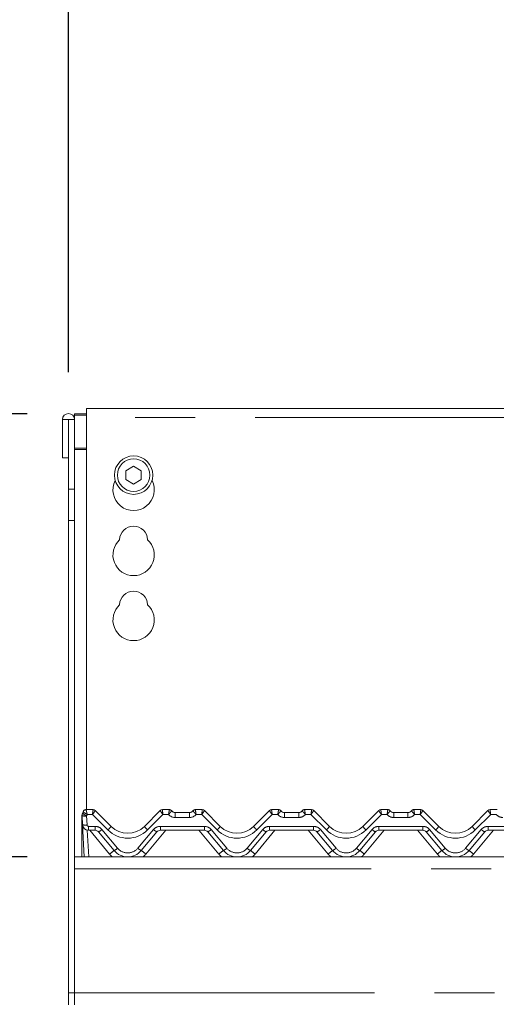
# Model space of a CAD drawing. Units: millimetres. Extents: x 5 to 415, y -14 to 292.
# Drawn here: x 44 to 54, y 222 to 242 of the extents above; entities that cross this region are included whole.
import ezdxf

# ---------------------------------------------------------------- set-up
doc = ezdxf.new("R2010")
doc.units = ezdxf.units.MM
doc.linetypes.add('PHANTOM', pattern=[12.7, 6.35, -1.27, 1.27, -1.27, 1.27, -1.27])
doc.layers.add('BEMAßUNG', color=96, linetype='Continuous')
doc.styles.add('SLDTEXTSTYLE0', font='TXT', dxfattribs={"width": 0.75})
doc.dimstyles.new('SLDDIMSTYLE0', dxfattribs={"dimtxt": 3.5, "dimasz": 3.302, "dimexe": 0, "dimexo": 0.0625, "dimgap": 0.875, "dimtad": 1, "dimlfac": 16, "dimrnd": 1e-09, "dimzin": 12, "dimdsep": 46, "dimtxsty": 'SLDTEXTSTYLE0', "dimsah": 1, "dimcen": 0.09, "dimadec": 0, "dimazin": 3, "dimtfac": 1, "dimtofl": 0, "dimtmove": 0, "dimatfit": 3, "dimfxl": 0, "dimfrac": 2, "dimtolj": 1, "dimtzin": 12, "dimarcsym": 0})
doc.dimstyles.new('SLDDIMSTYLE1', dxfattribs={"dimtxt": 3.5, "dimasz": 3.302, "dimexe": 0, "dimexo": 0.0625, "dimgap": 0.875, "dimtad": 1, "dimdec": 0, "dimlfac": 16, "dimrnd": 1e-09, "dimzin": 12, "dimdsep": 46, "dimtxsty": 'SLDTEXTSTYLE0', "dimsah": 1, "dimcen": 0.09, "dimadec": 0, "dimazin": 3, "dimtfac": 1, "dimtdec": 0, "dimtofl": 0, "dimtmove": 0, "dimatfit": 3, "dimfxl": 0, "dimfrac": 2, "dimtolj": 1, "dimtzin": 12, "dimarcsym": 0})

# ---------------------------------------------------------------- blocks, each defined once
blk = doc.blocks.new('_D')
at = {"layer": 'BEMAßUNG'}
for p, q in [((43.667, 224.733), (33.339, 224.733)), ((34.339, 197.233), (34.339, 224.733)), ((43.339, 197.233), (33.339, 197.233))]:
    blk.add_line(p, q, dxfattribs=at)
for points in [[(34.339, 224.733), (33.831, 221.431), (34.847, 221.431)], [(34.339, 197.233), (34.847, 200.535), (33.831, 200.535)]]:
    blk.add_solid(points, dxfattribs=at)
at = {"layer": 'BEMAßUNG', "insert": (29.827, 204.059), "char_height": 3.5, "attachment_point": 1, "rotation": 90, "style": 'SLDTEXTSTYLE0'}
blk.add_mtext('440', dxfattribs=at)
blk = doc.blocks.new('_D_1')
at = {"layer": 'BEMAßUNG'}
for p, q in [((43.667, 234.103), (27.339, 234.103)), ((28.339, 197.233), (28.339, 234.103)), ((43.339, 197.233), (27.339, 197.233))]:
    blk.add_line(p, q, dxfattribs=at)
for points in [[(28.339, 234.103), (27.831, 230.801), (28.847, 230.801)], [(28.339, 197.233), (28.847, 200.535), (27.831, 200.535)]]:
    blk.add_solid(points, dxfattribs=at)
at = {"layer": 'BEMAßUNG', "insert": (23.827, 212.366), "char_height": 3.5, "attachment_point": 1, "rotation": 90, "style": 'SLDTEXTSTYLE0'}
blk.add_mtext('590', dxfattribs=at)
blk = doc.blocks.new('_D_2')
at = {"layer": 'BEMAßUNG'}
for p, q in [((43.667, 234.103), (33.339, 234.103)), ((34.339, 224.733), (34.339, 234.103)), ((43.667, 224.733), (33.339, 224.733))]:
    blk.add_line(p, q, dxfattribs=at)
for points in [[(34.339, 234.103), (33.831, 230.801), (34.847, 230.801)], [(34.339, 224.733), (34.847, 228.035), (33.831, 228.035)]]:
    blk.add_solid(points, dxfattribs=at)
at = {"layer": 'BEMAßUNG', "insert": (29.827, 225.963), "char_height": 3.5, "attachment_point": 1, "rotation": 90, "style": 'SLDTEXTSTYLE0'}
blk.add_mtext('150', dxfattribs=at)
blk = doc.blocks.new('_D_4')
at = {"layer": 'BEMAßUNG'}
for p, q in [((44.542, 234.98), (44.542, 248.774)), ((152.667, 233.507), (152.667, 248.774)), ((44.542, 247.774), (152.667, 247.774))]:
    blk.add_line(p, q, dxfattribs=at)
for points in [[(44.542, 247.774), (47.844, 247.266), (47.844, 248.282)], [(152.667, 247.774), (149.365, 248.282), (149.365, 247.266)]]:
    blk.add_solid(points, dxfattribs=at)
at = {"layer": 'BEMAßUNG', "insert": (93.169, 252.286), "char_height": 3.5, "attachment_point": 1, "style": 'SLDTEXTSTYLE0'}
blk.add_mtext('1730', dxfattribs=at)

msp = doc.modelspace()

# ---------------------------------------------------------------- linework, layer by layer
at = {"color": 7, "linetype": 'Continuous', "lineweight": 15}
for p, q in [((44.66701, 234.10258), (44.91701, 234.10258)), ((44.66701, 234.10258), (44.66701, 234.07023)), ((44.66701, 234.07023), (44.91701, 234.07023)), ((44.66701, 233.9796), (44.66701, 234.07023)), ((67.54201, 234.21187), (44.91701, 234.21187)), ((44.91701, 234.02437), (44.91701, 234.21187)), ((44.91701, 234.02437), (44.91701, 225.73273)), ((44.41076, 233.9796), (44.41076, 233.17023)), ((44.53576, 233.9796), (44.41076, 233.9796)), ((44.53576, 233.9796), (44.53576, 233.17023)), ((44.54201, 233.9796), (44.53576, 233.9796)), ((44.66701, 233.9796), (44.54201, 233.9796)), ((44.54201, 232.50731), (44.54201, 233.9796)), ((44.66701, 232.50731), (44.66701, 233.9796)), ((44.53576, 233.17023), (44.41076, 233.17023)), ((45.91701, 232.99326), (45.75451, 232.89944)), ((46.07951, 232.89944), (45.91701, 232.99326)), ((45.75451, 232.89944), (45.75451, 232.7118)), ((46.07951, 232.7118), (46.07951, 232.89944)), ((45.75451, 232.7118), (45.91701, 232.61798)), ((45.91701, 232.61798), (46.07951, 232.7118)), ((44.54201, 231.8444), (44.54201, 232.50731)), ((44.66701, 232.50731), (44.66701, 231.8444)), ((44.54201, 231.8444), (44.54201, 221.85773)), ((44.66701, 231.8444), (44.66701, 221.85773)), ((44.91208, 225.73273), (45.05902, 225.73273)), ((45.10321, 225.71442), (45.10323, 225.71441)), ((45.10323, 225.71441), (45.43846, 225.37917)), ((46.14557, 225.37917), (46.4808, 225.71441)), ((46.4808, 225.71441), (46.48081, 225.71442)), ((46.52501, 225.73273), (46.67195, 225.73273)), ((47.22458, 225.73273), (47.37152, 225.73273)), ((47.41571, 225.71442), (47.41573, 225.71441)), ((47.41573, 225.71441), (47.75096, 225.37917)), ((48.45807, 225.37917), (48.7933, 225.71441)), ((48.7933, 225.71441), (48.79331, 225.71442)), ((48.83751, 225.73273), (48.98445, 225.73273)), ((49.53708, 225.73273), (49.68402, 225.73273)), ((49.72821, 225.71442), (49.72823, 225.71441)), ((49.72823, 225.71441), (50.06346, 225.37917)), ((50.77057, 225.37917), (51.1058, 225.71441)), ((51.1058, 225.71441), (51.10581, 225.71442)), ((51.15001, 225.73273), (51.29695, 225.73273)), ((51.84958, 225.73273), (51.99652, 225.73273)), ((52.04071, 225.71442), (52.04073, 225.71441)), ((52.04073, 225.71441), (52.37596, 225.37917)), ((53.08307, 225.37917), (53.4183, 225.71441)), ((53.46251, 225.73273), (53.60945, 225.73273)), ((44.82326, 225.5796), (44.82326, 225.6051)), ((44.82326, 225.57202), (44.82326, 225.5796)), ((44.82326, 224.73273), (44.82326, 225.57202)), ((44.83671, 225.41369), (44.82674, 225.60385)), ((44.83758, 225.65489), (44.85194, 225.68724)), ((44.83908, 225.65547), (44.85162, 225.68607)), ((46.79695, 225.67023), (47.09958, 225.67023)), ((49.10945, 225.67023), (49.41208, 225.67023)), ((51.42195, 225.67023), (51.72458, 225.67023)), ((44.8724, 224.73273), (44.83671, 225.41369)), ((45.10144, 225.29523), (44.96154, 225.29523)), ((47.41394, 225.29523), (46.48259, 225.29523)), ((49.72644, 225.29523), (48.79509, 225.29523)), ((52.03894, 225.29523), (51.10759, 225.29523)), ((54.35144, 225.29523), (53.42009, 225.29523)), ((45.50475, 224.86668), (45.17326, 225.26174)), ((46.41077, 225.26174), (46.07928, 224.86668)), ((47.81725, 224.86668), (47.48576, 225.26174)), ((48.72327, 225.26174), (48.39178, 224.86668)), ((50.12975, 224.86668), (49.79826, 225.26174)), ((51.03577, 225.26174), (50.70428, 224.86668)), ((52.44225, 224.86668), (52.11076, 225.26174)), ((53.34827, 225.26174), (53.01678, 224.86668)), ((44.66701, 224.73273), (152.54201, 224.73273)), ((44.66701, 221.85773), (44.66701, 224.48273)), ((44.54201, 221.60773), (44.54201, 221.85773)), ((44.66701, 221.60773), (44.66701, 221.85773))]:
    msp.add_line(p, q, dxfattribs=at)
at = {"color": 8, "linetype": 'PHANTOM', "lineweight": 0}
for p, q in [((67.54201, 234.02437), (44.91701, 234.02437)), ((44.91701, 233.37758), (44.66701, 233.37758)), ((44.66701, 233.34523), (44.91701, 233.34523)), ((44.54201, 232.50731), (44.66701, 232.50731)), ((44.66701, 231.8444), (44.54201, 231.8444)), ((44.91208, 225.73273), (44.91206, 225.73242)), ((45.05903, 225.73268), (45.05902, 225.73273)), ((46.52501, 225.73273), (46.52499, 225.73268)), ((46.67197, 225.73264), (46.67195, 225.73273)), ((47.22458, 225.73273), (47.22456, 225.73264)), ((47.37153, 225.73268), (47.37152, 225.73273)), ((48.83751, 225.73273), (48.83749, 225.73268)), ((48.98447, 225.73264), (48.98445, 225.73273)), ((49.53708, 225.73273), (49.53706, 225.73264)), ((49.68403, 225.73268), (49.68402, 225.73273)), ((51.15001, 225.73273), (51.14999, 225.73268)), ((51.29697, 225.73264), (51.29695, 225.73273)), ((51.84958, 225.73273), (51.84956, 225.73264)), ((51.99652, 225.73273), (51.99653, 225.73268)), ((53.46251, 225.73273), (53.46249, 225.73268)), ((44.92036, 225.59896), (44.93033, 225.40879)), ((45.04607, 225.62918), (44.93512, 225.62918)), ((45.37217, 225.30308), (45.04607, 225.62918)), ((46.53795, 225.62918), (46.21186, 225.30308)), ((46.65719, 225.62918), (46.53795, 225.62918)), ((46.79695, 225.56668), (46.79695, 225.67023)), ((47.09958, 225.56668), (46.79695, 225.56668)), ((47.09958, 225.56668), (47.09958, 225.67023)), ((47.35857, 225.62918), (47.23933, 225.62918)), ((47.68467, 225.30308), (47.35857, 225.62918)), ((48.85045, 225.62918), (48.52436, 225.30308)), ((48.96969, 225.62918), (48.85045, 225.62918)), ((49.10945, 225.56668), (49.10945, 225.67023)), ((49.41208, 225.56668), (49.10945, 225.56668)), ((49.41208, 225.56668), (49.41208, 225.67023)), ((49.67107, 225.62918), (49.55183, 225.62918)), ((49.99717, 225.30308), (49.67107, 225.62918)), ((51.16295, 225.62918), (50.83686, 225.30308)), ((51.28219, 225.62918), (51.16295, 225.62918)), ((51.42195, 225.67023), (51.42195, 225.56668)), ((51.72458, 225.56668), (51.42195, 225.56668)), ((51.72458, 225.67023), (51.72458, 225.56668)), ((51.98357, 225.62918), (51.86433, 225.62918)), ((52.30967, 225.30308), (51.98357, 225.62918)), ((53.47545, 225.62918), (53.14936, 225.30308)), ((53.59469, 225.62918), (53.47545, 225.62918)), ((44.9364, 225.29778), (44.96602, 224.73273)), ((44.96154, 225.37918), (45.10144, 225.37918)), ((44.96154, 225.37918), (44.96154, 225.29523)), ((45.40899, 224.79288), (44.98747, 225.29523)), ((45.10144, 225.37918), (45.10144, 225.29523)), ((45.24507, 225.3122), (45.57656, 224.91714)), ((46.00746, 224.91714), (46.33896, 225.3122)), ((46.59656, 225.29523), (46.17504, 224.79288)), ((46.48259, 225.37918), (47.41394, 225.37918)), ((46.48259, 225.37918), (46.48259, 225.29523)), ((47.72149, 224.79288), (47.29997, 225.29523)), ((47.41394, 225.37918), (47.41394, 225.29523)), ((47.55757, 225.3122), (47.88906, 224.91714)), ((48.31996, 224.91714), (48.65146, 225.3122)), ((48.90906, 225.29523), (48.48754, 224.79288)), ((48.79509, 225.37918), (49.72644, 225.37918)), ((48.79509, 225.37918), (48.79509, 225.29523)), ((50.03399, 224.79288), (49.61247, 225.29523)), ((49.72644, 225.37918), (49.72644, 225.29523)), ((49.87007, 225.3122), (50.20156, 224.91714)), ((50.63246, 224.91714), (50.96396, 225.3122)), ((51.22156, 225.29523), (50.80004, 224.79288)), ((51.10759, 225.37918), (52.03894, 225.37918)), ((51.10759, 225.37918), (51.10759, 225.29523)), ((52.34649, 224.79288), (51.92497, 225.29523)), ((52.03894, 225.37918), (52.03894, 225.29523)), ((52.18257, 225.3122), (52.51406, 224.91714)), ((52.94496, 224.91714), (53.27646, 225.3122)), ((53.53406, 225.29523), (53.11254, 224.79288)), ((53.42009, 225.37918), (54.35144, 225.37918)), ((53.42009, 225.37918), (53.42009, 225.29523)), ((152.54201, 224.48273), (44.66701, 224.48273)), ((44.54201, 221.85773), (44.66701, 221.85773)), ((44.66701, 221.85773), (152.54201, 221.85773))]:
    msp.add_line(p, q, dxfattribs=at)
at = {"color": 8, "linetype": 'PHANTOM', "lineweight": 0, "flags": 128}
msp.add_lwpolyline([(44.83675, 225.65018), (44.83695, 225.65156), (44.83752, 225.65465), (44.83757, 225.65487), (44.83758, 225.65489), (44.83758, 225.65489), (44.83758, 225.65489), (44.83758, 225.65489)], dxfattribs=at)
at = {"color": 7, "linetype": 'Continuous', "lineweight": 15}
for radius in [0.40625, 0.34375]:
    msp.add_circle((45.91701, 232.80562), radius, dxfattribs=at)
for centre, radius, start, end in [((44.53889, 233.9796), 0.12813, 360, 180), ((45.91701, 232.49312), 0.4375, 153.026939, 26.973061), ((45.91701, 231.43062), 0.29688, 1.734216, 178.265784), ((45.91701, 231.11812), 0.4375, 132.707871, 47.292129), ((45.91701, 230.05562), 0.29687, 1.734216, 178.265784), ((45.91701, 229.74312), 0.4375, 132.707871, 47.292129), ((44.91208, 225.67023), 0.0625, 90, 166.837915), ((45.05902, 225.67023), 0.0625, 45, 90), ((45.0591, 225.67027), 0.06241, 45.004692, 90.060671), ((46.52493, 225.67027), 0.06241, 89.939329, 134.995308), ((46.52501, 225.67023), 0.0625, 90, 135), ((46.67195, 225.67023), 0.0625, 36.869898, 90), ((46.8117, 225.79523), 0.125, 221.810315, 270), ((46.79695, 225.76398), 0.09375, 216.882496, 270), ((47.08483, 225.79523), 0.125, 270, 318.189685), ((47.09958, 225.76398), 0.09375, 270, 323.117504), ((47.22458, 225.67023), 0.0625, 90, 143.130102), ((47.37152, 225.67023), 0.0625, 45, 90), ((47.3716, 225.67027), 0.06241, 45.004692, 90.060671), ((48.83743, 225.67027), 0.06241, 89.939329, 134.995308), ((48.83751, 225.67023), 0.0625, 90, 135), ((48.98445, 225.67023), 0.0625, 36.869898, 90), ((49.1242, 225.79523), 0.125, 221.810315, 270), ((49.10945, 225.76398), 0.09375, 216.882496, 270), ((49.39733, 225.79523), 0.125, 270, 318.189685), ((49.41208, 225.76398), 0.09375, 270, 323.117504), ((49.53708, 225.67023), 0.0625, 90, 143.130102), ((49.68402, 225.67023), 0.0625, 45, 90), ((49.6841, 225.67027), 0.06241, 45.004692, 90.060671), ((51.14993, 225.67027), 0.06241, 89.939329, 134.995308), ((51.15001, 225.67023), 0.0625, 90, 135), ((51.29695, 225.67023), 0.0625, 36.869898, 90), ((51.4367, 225.79523), 0.125, 221.810315, 270), ((51.42195, 225.76398), 0.09375, 216.882496, 270), ((51.70983, 225.79523), 0.125, 270, 318.189685), ((51.72458, 225.76398), 0.09375, 270, 323.117504), ((51.84958, 225.67023), 0.0625, 90, 143.130102), ((51.99652, 225.67023), 0.0625, 45, 90), ((51.9966, 225.67027), 0.06241, 45.004692, 90.060671), ((53.46243, 225.67027), 0.06241, 89.939329, 134.995308), ((53.46251, 225.67023), 0.0625, 90, 135), ((44.92036, 225.60876), 0.09375, 148.828354, 183), ((44.91701, 225.6051), 0.09375, 147.921394, 158.530782), ((44.75994, 225.70581), 0.09375, 328.828354, 346.799472), ((44.96154, 225.42023), 0.125, 183, 270), ((45.10144, 225.20148), 0.09375, 40, 90), ((45.79201, 225.73273), 0.5, 225, 315), ((46.48259, 225.20148), 0.09375, 90, 140), ((47.41394, 225.20148), 0.09375, 40, 90), ((48.10451, 225.73273), 0.5, 225, 315), ((48.79509, 225.20148), 0.09375, 90, 140), ((49.72644, 225.20148), 0.09375, 40, 90), ((50.41701, 225.73273), 0.5, 225, 315), ((51.10759, 225.20148), 0.09375, 90, 140), ((52.03894, 225.20148), 0.09375, 40, 90), ((52.72951, 225.73273), 0.5, 225, 315), ((53.42009, 225.20148), 0.09375, 90, 140), ((45.79201, 225.10773), 0.375, 220, 320), ((48.10451, 225.10773), 0.375, 220, 320), ((50.41701, 225.10773), 0.375, 220, 320), ((52.72951, 225.10773), 0.375, 220, 320)]:
    msp.add_arc(centre, radius, start, end, dxfattribs=at)
at = {"color": 8, "linetype": 'PHANTOM', "lineweight": 0}
for centre, radius, start, end in [((44.91188, 225.67009), 0.06233, 89.833017, 166.729943), ((46.67207, 225.67026), 0.06239, 36.893277, 90.090073), ((47.22446, 225.67026), 0.06239, 89.909927, 143.106723), ((48.98457, 225.67026), 0.06239, 36.893277, 90.090073), ((49.53696, 225.67026), 0.06239, 89.909927, 143.106723), ((51.29707, 225.67026), 0.06239, 36.893277, 90.090073), ((51.84946, 225.67026), 0.06239, 89.909927, 143.106723), ((44.82864, 225.58392), 0.00689, 218.773902, 265.910254), ((44.8285, 225.5797), 0.00929, 235.703449, 269.962636), ((44.88538, 225.82767), 0.23138, 255.319777, 278.696639), ((45.04709, 225.85756), 0.28799, 224.06347, 243.893815), ((44.75994, 225.69601), 0.1875, 328.828354, 339.119371), ((46.79695, 225.75418), 0.1875, 221.810315, 270), ((47.09958, 225.75418), 0.1875, 270, 318.189685), ((49.10945, 225.75418), 0.1875, 221.810315, 270), ((49.41208, 225.75418), 0.1875, 270, 318.189685), ((51.42195, 225.75418), 0.1875, 221.810315, 270), ((51.72458, 225.75418), 0.1875, 270, 318.189685), ((53.73445, 225.75418), 0.1875, 221.810315, 270), ((44.89535, 225.63751), 0.23138, 255.319777, 278.696639), ((44.96154, 225.41043), 0.03125, 183, 270), ((45.10144, 225.19168), 0.1875, 40, 90), ((45.0546, 225.50695), 0.27241, 295.822715, 314.364678), ((45.14135, 225.5711), 0.35371, 310.735757, 327.138668), ((45.79201, 225.72293), 0.59375, 225, 315), ((46.44268, 225.5711), 0.35371, 212.861332, 229.264243), ((46.48259, 225.19168), 0.1875, 90, 140), ((46.52943, 225.50695), 0.27241, 225.635322, 244.177285), ((47.41394, 225.19168), 0.1875, 40, 90), ((47.3671, 225.50695), 0.27241, 295.822715, 314.364678), ((47.45385, 225.5711), 0.35371, 310.735757, 327.138668), ((48.10451, 225.72293), 0.59375, 225, 315), ((48.75518, 225.5711), 0.35371, 212.861332, 229.264243), ((48.79509, 225.19168), 0.1875, 90, 140), ((48.84193, 225.50695), 0.27241, 225.635322, 244.177285), ((49.72644, 225.19168), 0.1875, 40, 90), ((49.6796, 225.50695), 0.27241, 295.822715, 314.364678), ((49.76635, 225.5711), 0.35371, 310.735757, 327.138668), ((50.41701, 225.72293), 0.59375, 225, 315), ((51.06768, 225.5711), 0.35371, 212.861332, 229.264243), ((51.10759, 225.19168), 0.1875, 90, 140), ((51.15443, 225.50695), 0.27241, 225.635322, 244.177285), ((52.03894, 225.19168), 0.1875, 40, 90), ((51.9921, 225.50695), 0.27241, 295.822715, 314.364678), ((52.07885, 225.5711), 0.35371, 310.735757, 327.138668), ((52.72951, 225.72293), 0.59375, 225, 315), ((53.38018, 225.5711), 0.35371, 212.861332, 229.264243), ((53.42009, 225.19168), 0.1875, 90, 140), ((53.46693, 225.50695), 0.27241, 225.635322, 244.177285), ((45.91221, 224.23903), 0.74831, 122.99087, 132.257755), ((45.38609, 225.11189), 0.27241, 295.822715, 314.364678), ((45.79201, 225.09793), 0.28125, 220, 320), ((46.19794, 225.11189), 0.27241, 225.635322, 244.177285), ((45.67182, 224.23903), 0.74831, 47.742245, 57.00913), ((48.22471, 224.23903), 0.74831, 122.99087, 132.257755), ((47.69859, 225.11189), 0.27241, 295.822715, 314.364678), ((48.10451, 225.09793), 0.28125, 220, 320), ((48.51044, 225.11189), 0.27241, 225.635322, 244.177285), ((47.98432, 224.23903), 0.74831, 47.742245, 57.00913), ((50.53721, 224.23903), 0.74831, 122.99087, 132.257755), ((50.01109, 225.11189), 0.27241, 295.822715, 314.364678), ((50.41701, 225.09793), 0.28125, 220, 320), ((50.82294, 225.11189), 0.27241, 225.635322, 244.177285), ((50.29682, 224.23903), 0.74831, 47.742245, 57.00913), ((52.84971, 224.23903), 0.74831, 122.99087, 132.257755), ((52.32359, 225.11189), 0.27241, 295.822715, 314.364678), ((52.72951, 225.09793), 0.28125, 220, 320), ((53.13544, 225.11189), 0.27241, 225.635322, 244.177285), ((52.60932, 224.23903), 0.74831, 47.742245, 57.00913), ((45.79201, 225.11427), 0.5, 220, 229.736835), ((45.79201, 225.11427), 0.5, 310.263165, 320), ((48.10451, 225.11427), 0.5, 220, 229.736835), ((48.10451, 225.11427), 0.5, 310.263165, 320), ((50.41701, 225.11427), 0.5, 220, 229.736835), ((50.41701, 225.11427), 0.5, 310.263165, 320), ((52.72951, 225.11427), 0.5, 220, 229.736835), ((52.72951, 225.11427), 0.5, 310.263165, 320)]:
    msp.add_arc(centre, radius, start, end, dxfattribs=at)
for centre, major_axis, ratio, start_param, end_param in [((45.04607, 225.63898), (0.01293, 0.09375), 0.01421823, 4.60962959, 6.25440616), ((45.04607, 225.63898), (0.05711, 0.07546), 0.06270252, 4.62973073, 6.27450731), ((46.53795, 225.63898), (-0.05711, 0.07546), 0.06270252, 0.008678, 1.65345458), ((46.53795, 225.63898), (-0.01293, 0.09375), 0.01421823, 0.02877914, 1.67355572), ((47.35857, 225.63898), (0.01293, 0.09375), 0.01421823, 4.60962959, 6.25440616), ((47.35857, 225.63898), (0.05711, 0.07546), 0.06270252, 4.62973073, 6.27450731), ((48.85045, 225.63898), (-0.05711, 0.07546), 0.06270252, 0.008678, 1.65345458), ((48.85045, 225.63898), (-0.01293, 0.09375), 0.01421823, 0.02877914, 1.67355572), ((49.67107, 225.63898), (0.01293, 0.09375), 0.01421823, 4.60962959, 6.25440616), ((49.67107, 225.63898), (0.05711, 0.07546), 0.06270252, 4.62973073, 6.27450731), ((51.16295, 225.63898), (-0.05711, 0.07546), 0.06270252, 0.008678, 1.65345458), ((51.16295, 225.63898), (-0.01293, 0.09375), 0.01421823, 0.02877914, 1.67355572), ((51.98357, 225.63898), (0.01293, 0.09375), 0.01421823, 4.60962959, 6.25440616), ((51.98357, 225.63898), (0.05711, 0.07546), 0.06270252, 4.62973073, 6.27450731), ((53.47545, 225.63898), (-0.05711, 0.07546), 0.06270252, 0.008678, 1.65345458), ((53.47545, 225.63898), (-0.01293, 0.09375), 0.01421823, 0.02877914, 1.67355572)]:
    msp.add_ellipse(centre, major_axis=major_axis, ratio=ratio, start_param=start_param, end_param=end_param, dxfattribs=at)
for points, knots in [([(44.93512, 225.62918), (44.93508, 225.62934), (44.93442, 225.63222), (44.93114, 225.64636), (44.92558, 225.67027), (44.91947, 225.69652), (44.9152, 225.71527), (44.91246, 225.72817), (44.91219, 225.73099), (44.91206, 225.73242)], [0, 0, 0, 0, 0.003309843, 0.059076132, 0.288415886, 0.485671592, 0.657399014, 0.825478034, 1, 1, 1, 1]), ([(46.65719, 225.62918), (46.65722, 225.62935), (46.65904, 225.64149), (46.66248, 225.66434), (46.66682, 225.6933), (46.66989, 225.71444), (46.67184, 225.72886), (46.67192, 225.73138), (46.67197, 225.73264)], [0, 0, 0, 0, 0.00339182, 0.24139843, 0.44107219, 0.627698, 0.81232094, 1, 1, 1, 1]), ([(46.65719, 225.62918), (46.6573, 225.62931), (46.6652, 225.63872), (46.68015, 225.65622), (46.69919, 225.67785), (46.71278, 225.69344), (46.72138, 225.70419), (46.72177, 225.70653), (46.72196, 225.70771)], [0, 0, 0, 0, 0.00339797, 0.24145267, 0.44085133, 0.62729556, 0.81201353, 1, 1, 1, 1]), ([(47.23933, 225.62918), (47.23922, 225.62931), (47.23133, 225.63872), (47.21638, 225.65622), (47.19734, 225.67785), (47.18375, 225.69344), (47.17514, 225.70419), (47.17476, 225.70653), (47.17457, 225.70771)], [0, 0, 0, 0, 0.00339797, 0.24145267, 0.44085133, 0.62729556, 0.81201353, 1, 1, 1, 1]), ([(47.23933, 225.62918), (47.23931, 225.62935), (47.23748, 225.64149), (47.23405, 225.66434), (47.22971, 225.6933), (47.22664, 225.71444), (47.22469, 225.72886), (47.2246, 225.73138), (47.22456, 225.73264)], [0, 0, 0, 0, 0.00339182, 0.24139843, 0.44107219, 0.627698, 0.81232094, 1, 1, 1, 1]), ([(48.96969, 225.62918), (48.96972, 225.62935), (48.97154, 225.64149), (48.97498, 225.66434), (48.97932, 225.6933), (48.98239, 225.71444), (48.98434, 225.72886), (48.98442, 225.73138), (48.98447, 225.73264)], [0, 0, 0, 0, 0.00339182, 0.24139843, 0.44107219, 0.627698, 0.81232094, 1, 1, 1, 1]), ([(48.96969, 225.62918), (48.9698, 225.62931), (48.9777, 225.63872), (48.99265, 225.65622), (49.01169, 225.67785), (49.02528, 225.69344), (49.03388, 225.70419), (49.03427, 225.70653), (49.03446, 225.70771)], [0, 0, 0, 0, 0.00339797, 0.241452671, 0.440851328, 0.627295557, 0.812013528, 1, 1, 1, 1]), ([(49.55183, 225.62918), (49.55172, 225.62931), (49.54383, 225.63872), (49.52888, 225.65622), (49.50984, 225.67785), (49.49625, 225.69344), (49.48764, 225.70419), (49.48726, 225.70653), (49.48707, 225.70771)], [0, 0, 0, 0, 0.00339797, 0.24145267, 0.44085133, 0.62729556, 0.81201353, 1, 1, 1, 1]), ([(49.55183, 225.62918), (49.55181, 225.62935), (49.54998, 225.64149), (49.54655, 225.66434), (49.54221, 225.6933), (49.53914, 225.71444), (49.53719, 225.72886), (49.5371, 225.73138), (49.53706, 225.73264)], [0, 0, 0, 0, 0.00339182, 0.24139843, 0.44107219, 0.627698, 0.81232094, 1, 1, 1, 1]), ([(51.28219, 225.62918), (51.28222, 225.62935), (51.28404, 225.64149), (51.28748, 225.66434), (51.29182, 225.6933), (51.29489, 225.71444), (51.29684, 225.72886), (51.29692, 225.73138), (51.29697, 225.73264)], [0, 0, 0, 0, 0.00339182, 0.24139843, 0.44107219, 0.627698, 0.81232094, 1, 1, 1, 1]), ([(51.28219, 225.62918), (51.2823, 225.62931), (51.2902, 225.63872), (51.30515, 225.65622), (51.32419, 225.67785), (51.33778, 225.69344), (51.34638, 225.70419), (51.34677, 225.70653), (51.34696, 225.70771)], [0, 0, 0, 0, 0.00339797, 0.24145267, 0.44085133, 0.62729556, 0.81201353, 1, 1, 1, 1]), ([(51.79957, 225.70771), (51.79976, 225.70653), (51.80014, 225.70419), (51.80875, 225.69344), (51.82234, 225.67785), (51.84138, 225.65622), (51.85633, 225.63872), (51.86422, 225.62931), (51.86433, 225.62918)], [0, 0, 0, 0, 0.18798647, 0.37270444, 0.55914867, 0.75854733, 0.99660203, 1, 1, 1, 1]), ([(51.84956, 225.73264), (51.8496, 225.73138), (51.84969, 225.72886), (51.85164, 225.71444), (51.85471, 225.6933), (51.85905, 225.66434), (51.86248, 225.64149), (51.86431, 225.62935), (51.86433, 225.62918)], [0, 0, 0, 0, 0.18767906, 0.372302, 0.55892781, 0.75860157, 0.99660818, 1, 1, 1, 1]), ([(44.93512, 225.62918), (44.93498, 225.62927), (44.93251, 225.63091), (44.92042, 225.63888), (44.89995, 225.65182), (44.87768, 225.66519), (44.86236, 225.67449), (44.85263, 225.6811), (44.85169, 225.68328), (44.85121, 225.6844)], [0, 0, 0, 0, 0.00332405, 0.059276286, 0.288522661, 0.485128049, 0.656510235, 0.824800857, 1, 1, 1, 1])]:
    msp.add_open_spline(points, degree=3, knots=knots, dxfattribs=at)
at = {"color": 7, "linetype": 'Continuous', "lineweight": 15}
msp.add_open_spline([(44.82326, 225.6051), (44.82378, 225.61253), (44.82475, 225.62644), (44.83077, 225.6431), (44.83579, 225.65179), (44.83758, 225.65489)], degree=3, knots=[0, 0, 0, 0, 0.42497377, 0.79533422, 1, 1, 1, 1], dxfattribs=at)

# ---------------------------------------------------------------- dimensions: what is measured, and where the dimension line sits
at = {"layer": 'BEMAßUNG'}
dim = msp.add_linear_dim(base=(152.66701, 247.77448), p1=(44.54201, 233.9796), p2=(152.66701, 232.50731), dimstyle='SLDDIMSTYLE0', dxfattribs=at)
dim.commit()
dim.dimension.update_dxf_attribs({"geometry": '_D_4', "text_midpoint": (98.34083, 247.77448), "dimtype": 160})
for base, p1, p2, dimstyle, picture, middle in [((28.33889, 234.10258), (44.33889, 197.23273), (44.66701, 234.10258), 'SLDDIMSTYLE1', '_D_1', (28.33889, 216.24506)), ((34.33889, 234.10258), (44.66701, 224.73273), (44.66701, 234.10258), 'SLDDIMSTYLE1', '_D_2', (34.33889, 229.84229)), ((34.33889, 224.73273), (44.33889, 197.23273), (44.66701, 224.73273), 'SLDDIMSTYLE0', '_D', (34.33889, 207.93767))]:
    dim = msp.add_linear_dim(base=base, p1=p1, p2=p2, angle=90, dimstyle=dimstyle, dxfattribs=at)
    dim.commit()
    dim.dimension.update_dxf_attribs({"geometry": picture, "text_midpoint": middle, "dimtype": 160})

doc.saveas('drawing.dxf')
